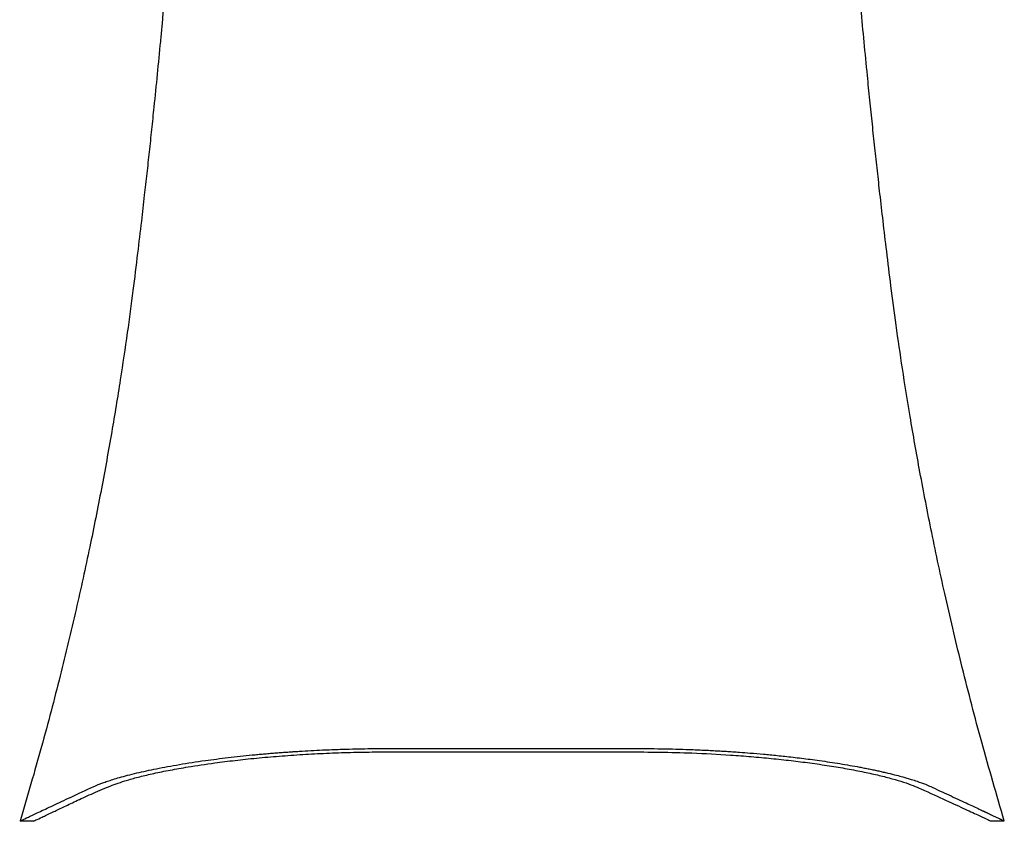
# Model space of a CAD drawing. Units: millimetres. Extents: x 35 to 386, y 24 to 275.
# Drawn here: x 236 to 308, y 141 to 200 of the extents above; entities that cross this region are included whole.
import ezdxf

# ---------------------------------------------------------------- set-up
doc = ezdxf.new("R2010")
doc.units = ezdxf.units.MM

msp = doc.modelspace()

# ---------------------------------------------------------------- linework, layer by layer
at = {"color": 7, "linetype": 'Continuous', "lineweight": 25}
for p, q in [((235.6314, 141.5113), (236.6354, 141.5172)), ((306.6267, 141.5186), (307.6297, 141.5117))]:
    msp.add_line(p, q, dxfattribs=at)
at = {"color": 7, "linetype": 'Continuous', "lineweight": 25, "flags": 128}
msp.add_lwpolyline([(262.6298, 146.8146), (270.6128, 146.8147), (280.6298, 146.8146)], dxfattribs=at)
at = {"color": 7, "linetype": 'Continuous', "lineweight": 25}
for points, knots in [([(246.5697, 206.2896), (246.5182, 205.6672), (246.4243, 204.5334), (246.2917, 202.9992), (246.18, 201.7372), (246.0806, 200.6383), (245.9843, 199.5933), (245.7687, 197.2971), (245.5221, 194.7987), (245.242, 192.1084), (245.0691, 190.4897), (244.8937, 188.8883), (244.7042, 187.1984), (244.4804, 185.2523), (244.2048, 182.9321), (243.8723, 180.2094), (243.4562, 177.1218), (242.9437, 173.6716), (242.3183, 169.8609), (241.5787, 165.7817), (240.7139, 161.4506), (239.7141, 156.8849), (238.5433, 152.0157), (237.1922, 146.848), (236.161, 143.3244), (235.6298, 141.5096)], [0, 0, 0, 0, 0.0284583, 0.051848, 0.0701758, 0.0861902, 0.1021304, 0.1179977, 0.1912921, 0.2165336, 0.2412607, 0.2654758, 0.2899467, 0.3187505, 0.3547456, 0.3964236, 0.4437455, 0.4967179, 0.5553683, 0.6197194, 0.6856283, 0.7566233, 0.8326982, 0.913835, 1, 1, 1, 1]), ([(307.6298, 141.5096), (307.0683, 143.4312), (305.98, 147.1552), (304.5664, 152.6079), (303.3528, 157.7238), (302.3278, 162.4969), (301.4668, 166.9194), (300.762, 170.9192), (300.1884, 174.5059), (299.7245, 177.6906), (299.3446, 180.5529), (299.0361, 183.0903), (298.7696, 185.3351), (298.5442, 187.2964), (298.3442, 189.0835), (298.1589, 190.7828), (297.9756, 192.5073), (297.7935, 194.2702), (297.5107, 197.0869), (297.2683, 199.643), (297.0573, 201.9887), (296.9515, 203.1895), (296.8261, 204.6443), (296.738, 205.7095), (296.69, 206.2896)], [0, 0, 0, 0, 0.09122567, 0.17679271, 0.25666264, 0.33081606, 0.39924882, 0.46196931, 0.51588928, 0.56476698, 0.60862594, 0.64746348, 0.6812493, 0.71163995, 0.73743199, 0.76319688, 0.7895381, 0.81645867, 0.84396245, 0.91854087, 0.93345954, 0.95129325, 0.97347333, 1, 1, 1, 1]), ([(236.6354, 141.5141), (236.6346, 141.5137), (236.5751, 141.4858), (236.7665, 141.5755), (237.1886, 141.774), (237.9063, 142.104), (238.7493, 142.5061), (239.6667, 142.952), (240.808, 143.4703), (241.9895, 143.9996), (243.2244, 144.4396), (244.3655, 144.7489), (245.4083, 144.995), (246.5878, 145.2364), (248.0578, 145.498), (249.653, 145.7374), (251.3461, 145.9493), (252.9167, 146.1161), (254.5722, 146.2611), (256.2861, 146.3807), (258.0294, 146.4717), (259.8046, 146.5354), (261.6202, 146.5652), (265.2301, 146.57), (270.5872, 146.5654), (276.1234, 146.5651), (280.0639, 146.5689), (282.4322, 146.555), (284.9702, 146.4904), (287.2012, 146.3692), (289.1234, 146.2248), (290.6049, 146.0894), (292.0387, 145.934), (293.457, 145.7551), (294.8323, 145.5545), (296.1597, 145.3314), (297.386, 145.0942), (298.4909, 144.8487), (299.4571, 144.6006), (300.2942, 144.3511), (300.9787, 144.0998), (302.0438, 143.6286), (303.3983, 143.008), (304.832, 142.3498), (305.8567, 141.8732), (306.5064, 141.5694), (306.5866, 141.5318), (306.6267, 141.513)], [0, 0, 0, 0, 0.00058825, 0.04200069, 0.08344546, 0.1248584, 0.15683778, 0.18885215, 0.22084091, 0.25278534, 0.27488843, 0.28745937, 0.3000303, 0.31296527, 0.32590012, 0.34360422, 0.35592805, 0.36825168, 0.38092877, 0.3936059, 0.40593165, 0.41825693, 0.43092513, 0.44360571, 0.49301047, 0.5418942, 0.55826485, 0.57463043, 0.59093363, 0.61114169, 0.62238665, 0.63363162, 0.64514364, 0.65665578, 0.66920959, 0.68176339, 0.69468191, 0.70760069, 0.72015432, 0.73270753, 0.74560418, 0.7585121, 0.80634904, 0.85418504, 0.90281006, 0.95143454, 1, 1, 1, 1]), ([(241.0147, 144.0287), (241.0714, 144.0542), (241.1942, 144.1094), (241.4139, 144.1996), (241.6859, 144.3035), (242.0206, 144.4213), (242.4271, 144.553), (242.9159, 144.6982), (243.4975, 144.8565), (244.3661, 145.0724), (245.5949, 145.3408), (247.2663, 145.6491), (249.0353, 145.922), (250.8338, 146.1541), (252.1446, 146.2958), (253.021, 146.3794), (253.4316, 146.4168), (253.8457, 146.4526), (254.263, 146.4869), (254.6833, 146.5196), (255.1065, 146.5507), (255.4112, 146.5718), (255.7241, 146.5927), (256.1777, 146.6219), (256.8964, 146.6635), (257.6913, 146.7029), (258.4063, 146.7332), (259.4294, 146.77), (260.8301, 146.8061), (262.0311, 146.8118), (262.6298, 146.8146)], [0, 0, 0, 0, 0.0196277, 0.0425691, 0.0688359, 0.0984399, 0.1313927, 0.1677047, 0.207382, 0.2504266, 0.331295, 0.4147287, 0.5006299, 0.5707356, 0.6406793, 0.6563576, 0.6720246, 0.6876794, 0.7033217, 0.7189507, 0.7345659, 0.7501664, 0.7524246, 0.7688239, 0.7996161, 0.8300408, 0.8537662, 0.8754104, 0.9378831, 1, 1, 1, 1]), ([(280.6298, 146.8146), (281.3645, 146.8103), (282.7885, 146.802), (284.3706, 146.7528), (285.381, 146.7106), (285.877, 146.6875), (286.3609, 146.6627), (286.8325, 146.6363), (287.2917, 146.6085), (287.7695, 146.5775), (288.349, 146.537), (289.1101, 146.4788), (289.8527, 146.4153), (290.5145, 146.3534), (291.038, 146.3016), (291.5961, 146.2429), (292.1866, 146.1768), (292.8067, 146.1029), (293.4535, 146.0206), (294.4083, 145.891), (295.6361, 145.7052), (296.7033, 145.5184), (297.3969, 145.3855), (297.7531, 145.3146), (298.1026, 145.2423), (298.4451, 145.1686), (298.78, 145.0936), (299.2235, 144.9903), (299.7053, 144.8708), (300.1635, 144.7479), (300.519, 144.6468), (300.8723, 144.5407), (301.3443, 144.3878), (301.8291, 144.2115), (302.1207, 144.0833), (302.2449, 144.0287)], [0, 0, 0, 0, 0.076195, 0.1477069, 0.1656503, 0.1832597, 0.2005326, 0.217467, 0.2340606, 0.2503116, 0.2696043, 0.2978064, 0.3349558, 0.353628, 0.3739548, 0.3959392, 0.4195839, 0.4448908, 0.4718612, 0.5004949, 0.5673301, 0.6367006, 0.6552868, 0.6740424, 0.6929664, 0.7120574, 0.7313141, 0.7507348, 0.7911015, 0.8219264, 0.8432327, 0.8670657, 0.9014909, 0.9580351, 1, 1, 1, 1]), ([(235.6314, 141.5105), (235.6309, 141.5102), (235.5956, 141.4935), (235.7464, 141.5652), (236.1694, 141.7664), (236.9443, 142.133), (237.9895, 142.6254), (239.3145, 143.2453), (240.4429, 143.7652), (241.0147, 144.0287)], [0, 0, 0, 0, 0.00231956, 0.15787892, 0.33486939, 0.50049033, 0.66598637, 0.83071644, 1, 1, 1, 1]), ([(302.2449, 144.0287), (302.4663, 143.9269), (302.9274, 143.7149), (303.5883, 143.4093), (304.2356, 143.1086), (304.9751, 142.7634), (305.5732, 142.4827), (305.9524, 142.304), (306.0851, 142.2414), (306.1259, 142.2222), (306.166, 142.2032), (306.2056, 142.1845), (306.2447, 142.1661), (306.2714, 142.1534), (306.2933, 142.1431), (306.325, 142.1282), (306.3903, 142.0973), (306.4925, 142.049), (306.642, 141.9784), (306.8339, 141.8876), (307.0552, 141.7827), (307.2136, 141.7075), (307.31, 141.6617), (307.3546, 141.6406), (307.3908, 141.6234), (307.4244, 141.6074), (307.4555, 141.5926), (307.5774, 141.5347), (307.6047, 141.5217), (307.6297, 141.5098)], [0, 0, 0, 0, 0.0636295, 0.1325147, 0.2066007, 0.2815843, 0.4055942, 0.4599147, 0.4670182, 0.4741195, 0.4812187, 0.4883157, 0.4954106, 0.5025034, 0.5030758, 0.5076017, 0.5201855, 0.540244, 0.5677607, 0.6127913, 0.6694802, 0.7377852, 0.759934, 0.7752411, 0.7905441, 0.805843, 0.8211382, 0.8364301, 1, 1, 1, 1])]:
    msp.add_open_spline(points, degree=3, knots=knots, dxfattribs=at)

doc.saveas('drawing.dxf')
